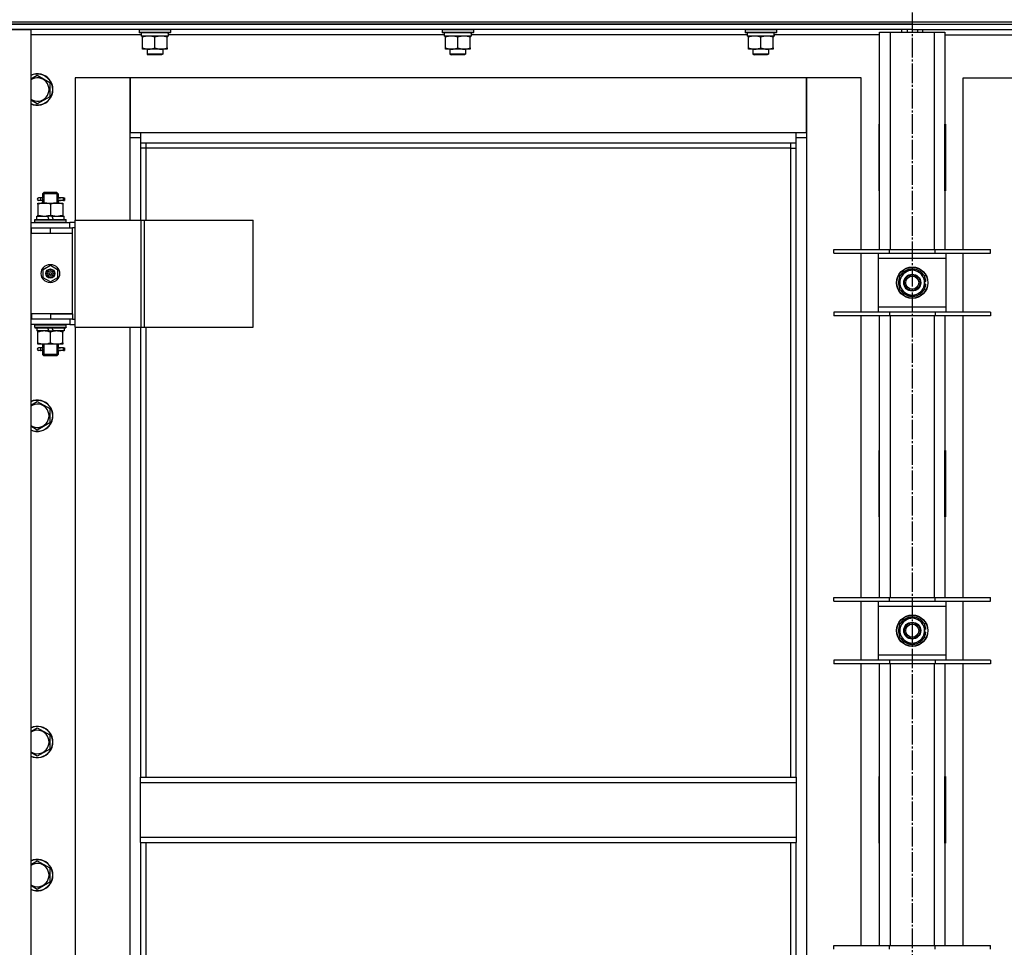
# Model space of a CAD drawing. Units: millimetres. Extents: x 0 to 21747, y -7 to 14850.
# Drawn here: x 5373 to 6127, y 11716 to 12427 of the extents above; entities that cross this region are included whole.
import ezdxf

# ---------------------------------------------------------------- set-up
doc = ezdxf.new("R2010")
doc.units = ezdxf.units.MM
doc.linetypes.add('K5LT_AXLED', pattern=[19.5, 15, -1.5, 1.5, -1.5])
doc.linetypes.add('K5LT_THIN', pattern=[0])
for name, color, linetype, true_color in [('OSI', 2, 'Continuous', 0xffff00), ('R', 1, 'Continuous', 0xff0000), ('WELDING', 7, 'Continuous', 0xffffff)]:
    doc.layers.add(name, color=color, linetype=linetype, true_color=true_color)

msp = doc.modelspace()

# ---------------------------------------------------------------- linework, layer by layer
at = {"layer": 'OSI', "color": 30, "linetype": 'K5LT_AXLED', "lineweight": 30, "true_color": 0xff8000}
msp.add_line((6056.71, 13095.52), (6056.71, 9723.52), dxfattribs=at)
at = {"layer": 'R', "color": 7, "linetype": 'K5LT_THIN', "lineweight": 30}
for p, q in [((5364.71, 12425.52), (6748.71, 12425.52)), ((5364.71, 12425.52), (6748.71, 12425.52)), ((5364.71, 12423.52), (6748.71, 12423.52)), ((6056.71, 12423.52), (5364.71, 12423.52)), ((5364.71, 12419.52), (5381.71, 12419.52)), ((6056.71, 12419.52), (5364.71, 12419.52)), ((5381.71, 12419.52), (5381.71, 11225.52)), ((5464.71, 12419.22), (5464.88, 12419.52)), ((5464.71, 12419.22), (5464.71, 12417.32)), ((5488.71, 12419.22), (5464.71, 12419.22)), ((5488.71, 12419.22), (5488.53, 12419.52)), ((5488.71, 12419.22), (5488.71, 12417.32)), ((5696.71, 12419.22), (5696.88, 12419.52)), ((5696.71, 12419.22), (5696.71, 12417.32)), ((5720.71, 12419.22), (5696.71, 12419.22)), ((5720.71, 12419.22), (5720.53, 12419.52)), ((5720.71, 12419.22), (5720.71, 12417.32)), ((5928.71, 12419.22), (5928.88, 12419.52)), ((5928.71, 12419.22), (5928.71, 12417.32)), ((5952.71, 12419.22), (5928.71, 12419.22)), ((5952.71, 12419.22), (5952.53, 12419.52)), ((5952.71, 12419.22), (5952.71, 12417.32)), ((6048.71, 12417.52), (6048.71, 12419.52)), ((6052.71, 12419.52), (6052.71, 12417.52)), ((6056.71, 12423.52), (6056.71, 12419.52)), ((6056.71, 12423.52), (6748.71, 12423.52)), ((6056.71, 12423.52), (6056.71, 12419.52)), ((6056.71, 12419.52), (6056.71, 12417.52)), ((6056.71, 12419.52), (6056.71, 12417.52)), ((6056.71, 12419.52), (6748.71, 12419.52)), ((6060.71, 12419.52), (6060.71, 12417.52)), ((6064.71, 12417.52), (6064.71, 12419.52)), ((5466.21, 12415.52), (5381.71, 12415.52)), ((5488.71, 12417.32), (5464.71, 12417.32)), ((5464.71, 12417.32), (5464.88, 12417.02)), ((5488.53, 12417.02), (5464.88, 12417.02)), ((5466.21, 12417.02), (5466.21, 12414.52)), ((5487.16, 12414.52), (5466.21, 12414.52)), ((5467.21, 12413.67), (5467.21, 12414.52)), ((5467.21, 12405.37), (5467.21, 12413.67)), ((5476.71, 12405.37), (5476.71, 12413.67)), ((5486.21, 12414.52), (5486.21, 12413.67)), ((5486.21, 12405.37), (5486.21, 12413.67)), ((5487.08, 12415.9), (5487.15, 12417.02)), ((5698.21, 12415.52), (5487.1, 12415.52)), ((5488.71, 12417.32), (5488.53, 12417.02)), ((5720.71, 12417.32), (5696.71, 12417.32)), ((5696.71, 12417.32), (5696.88, 12417.02)), ((5720.53, 12417.02), (5696.88, 12417.02)), ((5698.21, 12417.02), (5698.21, 12414.52)), ((5719.16, 12414.52), (5698.21, 12414.52)), ((5699.21, 12413.67), (5699.21, 12414.52)), ((5699.21, 12405.37), (5699.21, 12413.67)), ((5708.71, 12405.37), (5708.71, 12413.67)), ((5718.21, 12414.52), (5718.21, 12413.67)), ((5718.21, 12405.37), (5718.21, 12413.67)), ((5719.08, 12415.9), (5719.15, 12417.02)), ((5930.21, 12415.52), (5719.1, 12415.52)), ((5720.71, 12417.32), (5720.53, 12417.02)), ((5952.71, 12417.32), (5928.71, 12417.32)), ((5928.71, 12417.32), (5928.88, 12417.02)), ((5952.53, 12417.02), (5928.88, 12417.02)), ((5930.21, 12417.02), (5930.21, 12414.52)), ((5951.16, 12414.52), (5930.21, 12414.52)), ((5931.21, 12413.67), (5931.21, 12414.52)), ((5931.21, 12405.37), (5931.21, 12413.67)), ((5940.71, 12405.37), (5940.71, 12413.67)), ((5950.21, 12414.52), (5950.21, 12413.67)), ((5950.21, 12405.37), (5950.21, 12413.67)), ((5951.08, 12415.9), (5951.15, 12417.02)), ((6031.71, 12415.52), (5951.1, 12415.52)), ((5952.71, 12417.32), (5952.53, 12417.02)), ((6031.71, 12417.52), (6039.71, 12417.52)), ((6031.71, 12251.02), (6031.71, 12417.52)), ((6039.71, 12417.52), (6073.71, 12417.52)), ((6039.71, 12417.52), (6039.71, 12251.02)), ((6073.71, 12417.52), (6081.71, 12417.52)), ((6073.71, 12251.02), (6073.71, 12417.52)), ((6081.71, 12417.52), (6081.71, 12251.02)), ((6081.71, 12415.52), (6162.21, 12415.52)), ((5467.21, 12404.52), (5467.21, 12405.37)), ((5471.96, 12404.52), (5467.21, 12404.52)), ((5470.71, 12404.52), (5470.71, 12400.6)), ((5481.46, 12404.52), (5471.96, 12404.52)), ((5486.21, 12404.52), (5481.46, 12404.52)), ((5482.71, 12404.52), (5482.71, 12400.6)), ((5486.21, 12405.37), (5486.21, 12404.52)), ((5699.21, 12404.52), (5699.21, 12405.37)), ((5703.96, 12404.52), (5699.21, 12404.52)), ((5702.71, 12404.52), (5702.71, 12400.6)), ((5713.46, 12404.52), (5703.96, 12404.52)), ((5718.21, 12404.52), (5713.46, 12404.52)), ((5714.71, 12404.52), (5714.71, 12400.6)), ((5718.21, 12405.37), (5718.21, 12404.52)), ((5931.21, 12404.52), (5931.21, 12405.37)), ((5935.96, 12404.52), (5931.21, 12404.52)), ((5934.71, 12404.52), (5934.71, 12400.6)), ((5945.46, 12404.52), (5935.96, 12404.52)), ((5950.21, 12404.52), (5945.46, 12404.52)), ((5946.71, 12404.52), (5946.71, 12400.6)), ((5950.21, 12405.37), (5950.21, 12404.52)), ((5482.71, 12400.6), (5470.71, 12400.6)), ((5470.71, 12400.6), (5471.71, 12400.02)), ((5481.71, 12400.02), (5471.71, 12400.02)), ((5482.71, 12400.6), (5481.71, 12400.02)), ((5714.71, 12400.6), (5702.71, 12400.6)), ((5702.71, 12400.6), (5703.71, 12400.02)), ((5713.71, 12400.02), (5703.71, 12400.02)), ((5714.71, 12400.6), (5713.71, 12400.02)), ((5946.71, 12400.6), (5934.71, 12400.6)), ((5934.71, 12400.6), (5935.71, 12400.02)), ((5945.71, 12400.02), (5935.71, 12400.02)), ((5946.71, 12400.6), (5945.71, 12400.02)), ((5386.71, 12384.49), (5396.21, 12379.01)), ((5415.71, 12382.52), (5415.71, 12273.52)), ((5457.71, 12382.52), (5415.71, 12382.52)), ((5457.71, 12336.52), (5457.71, 12382.52)), ((5457.71, 12382.52), (5457.71, 12340.52)), ((5975.71, 12382.52), (5457.71, 12382.52)), ((6017.71, 12382.52), (5975.71, 12382.52)), ((5975.71, 12382.52), (5975.71, 12336.52)), ((5975.71, 12340.52), (5975.71, 12382.52)), ((6017.71, 12251.02), (6017.71, 12382.52)), ((6095.71, 12382.52), (6137.71, 12382.52)), ((6095.71, 12251.02), (6095.71, 12382.52)), ((5396.21, 12379.01), (5396.21, 12368.04)), ((5396.21, 12368.04), (5386.71, 12362.55)), ((6031.21, 12347.02), (6031.21, 12296.02)), ((6031.71, 12347.02), (6031.21, 12347.02)), ((6031.71, 12296.02), (6031.71, 12347.02)), ((6081.71, 12347.02), (6082.21, 12347.02)), ((6081.71, 12296.02), (6081.71, 12347.02)), ((6082.21, 12347.02), (6082.21, 12296.02)), ((5457.71, 12340.52), (5465.71, 12340.52)), ((5465.71, 12336.52), (5457.71, 12336.52)), ((5457.71, 12273.52), (5457.71, 12336.52)), ((5465.71, 12340.52), (5967.71, 12340.52)), ((5465.71, 12340.52), (5465.71, 12332.52)), ((5967.71, 12332.52), (5967.71, 12340.52)), ((5967.71, 12340.52), (5975.71, 12340.52)), ((5975.71, 12336.52), (5967.71, 12336.52)), ((5975.71, 12336.52), (5975.71, 11306.52)), ((5967.71, 12332.52), (5465.71, 12332.52)), ((5465.71, 12332.52), (5465.71, 12273.52)), ((5469.71, 12328.52), (5465.71, 12328.52)), ((5469.71, 12332.52), (5469.71, 12328.52)), ((5963.71, 12328.52), (5469.71, 12328.52)), ((5469.71, 12328.52), (5469.71, 12273.52)), ((5963.71, 12328.52), (5963.71, 12332.52)), ((5963.71, 12328.52), (5967.71, 12328.52)), ((5963.71, 11846.52), (5963.71, 12328.52)), ((5967.71, 11846.52), (5967.71, 12332.52)), ((6031.71, 12330.52), (6031.53, 12330.52)), ((6031.71, 12313.52), (6031.21, 12313.52)), ((6082.21, 12313.52), (6081.71, 12313.52)), ((5389.01, 12290.52), (5387.71, 12290.52)), ((5390.81, 12290.52), (5389.01, 12290.52)), ((5390.71, 12293.52), (5391.71, 12294.52)), ((5396.71, 12293.52), (5390.71, 12293.52)), ((5390.71, 12293.52), (5390.71, 12291.02)), ((5391.65, 12293.52), (5391.65, 12294.47)), ((5391.65, 12293.52), (5391.65, 12286.52)), ((5396.71, 12294.52), (5391.71, 12294.52)), ((5401.71, 12294.52), (5396.71, 12294.52)), ((5402.71, 12293.52), (5396.71, 12293.52)), ((5402.71, 12293.52), (5401.71, 12294.52)), ((5401.76, 12293.52), (5401.76, 12294.47)), ((5401.76, 12293.52), (5401.76, 12286.52)), ((5406.71, 12290.52), (5402.6, 12290.52)), ((5402.6, 12290.52), (5404.48, 12290.52)), ((5402.71, 12293.52), (5402.71, 12291.02)), ((5406.71, 12290.52), (5407.48, 12290.52)), ((5406.71, 12288.52), (5406.71, 12290.52)), ((5407.48, 12290.52), (5407.48, 12288.52)), ((6031.21, 12296.02), (6031.71, 12296.02)), ((6082.21, 12296.02), (6081.71, 12296.02)), ((5387.21, 12286.52), (5391.96, 12286.52)), ((5387.21, 12285.67), (5387.21, 12286.52)), ((5387.21, 12285.67), (5387.21, 12277.37)), ((5389.01, 12288.52), (5387.71, 12288.52)), ((5390.81, 12288.52), (5389.01, 12288.52)), ((5390.71, 12288.02), (5390.71, 12286.52)), ((5391.96, 12286.52), (5401.46, 12286.52)), ((5396.71, 12285.67), (5396.71, 12277.37)), ((5401.46, 12286.52), (5406.21, 12286.52)), ((5402.6, 12288.52), (5404.48, 12288.52)), ((5406.71, 12288.52), (5402.6, 12288.52)), ((5402.71, 12288.02), (5402.71, 12286.52)), ((5406.21, 12286.52), (5406.21, 12285.67)), ((5406.21, 12285.67), (5406.21, 12277.37)), ((5406.71, 12288.52), (5407.48, 12288.52)), ((5386.21, 12274.02), (5386.21, 12276.52)), ((5386.21, 12276.52), (5394.41, 12276.52)), ((5387.21, 12276.52), (5387.21, 12277.37)), ((5397.72, 12276.52), (5394.41, 12276.52)), ((5394.41, 12276.52), (5395.58, 12274.02)), ((5397.72, 12276.52), (5398.89, 12274.02)), ((5397.72, 12276.52), (5407.21, 12276.52)), ((5406.21, 12277.37), (5406.21, 12276.52)), ((5407.21, 12274.02), (5407.21, 12276.52)), ((5381.71, 12271.52), (5411.71, 12271.52)), ((5384.71, 12273.72), (5384.88, 12274.02)), ((5384.71, 12271.82), (5384.71, 12273.72)), ((5384.71, 12273.72), (5408.71, 12273.72)), ((5384.71, 12271.82), (5384.88, 12271.52)), ((5384.71, 12271.82), (5408.71, 12271.82)), ((5384.88, 12274.02), (5408.53, 12274.02)), ((5408.71, 12273.72), (5408.53, 12274.02)), ((5408.71, 12271.82), (5408.53, 12271.52)), ((5408.71, 12271.82), (5408.71, 12273.72)), ((5415.58, 12271.52), (5411.71, 12271.52)), ((5411.71, 12267.52), (5411.71, 12271.52)), ((5415.58, 12191.52), (5415.58, 12273.52)), ((5415.58, 12273.52), (5466.33, 12273.52)), ((5415.58, 12191.52), (5415.58, 12273.52)), ((5415.58, 12273.52), (5415.58, 12273.52)), ((5466.33, 12273.52), (5468.72, 12273.52)), ((5466.33, 12191.52), (5466.33, 12273.52)), ((5468.72, 12273.52), (5551.93, 12273.52)), ((5468.72, 12191.52), (5468.72, 12273.52)), ((5551.93, 12191.52), (5551.93, 12273.52)), ((5381.71, 12267.52), (5382.21, 12267.52)), ((5381.71, 12263.52), (5382.21, 12263.52)), ((5382.21, 12263.52), (5382.21, 12267.52)), ((5382.21, 12267.52), (5396.71, 12267.52)), ((5382.21, 12263.52), (5396.71, 12263.52)), ((5396.71, 12267.52), (5413.71, 12267.52)), ((5396.71, 12263.52), (5396.71, 12267.52)), ((5396.71, 12263.52), (5413.71, 12263.52)), ((5396.71, 12263.52), (5413.71, 12263.52)), ((5415.58, 12267.52), (5413.71, 12267.52)), ((5413.71, 12263.52), (5413.71, 12267.52)), ((5413.71, 12201.52), (5413.71, 12263.52)), ((5996.71, 12248.02), (5996.71, 12251.02)), ((5996.71, 12251.02), (6039.21, 12251.02)), ((5996.71, 12248.02), (6039.21, 12248.02)), ((6017.71, 12203.02), (6017.71, 12248.02)), ((6030.71, 12248.02), (6030.71, 12244.02)), ((6039.21, 12248.02), (6039.21, 12251.02)), ((6039.21, 12251.02), (6074.21, 12251.02)), ((6039.21, 12248.02), (6074.21, 12248.02)), ((6074.21, 12248.02), (6074.21, 12251.02)), ((6074.21, 12251.02), (6116.71, 12251.02)), ((6074.21, 12248.02), (6116.71, 12248.02)), ((6082.71, 12244.02), (6082.71, 12248.02)), ((6095.71, 12203.02), (6095.71, 12248.02)), ((6116.71, 12248.02), (6116.71, 12251.02)), ((5391.21, 12235.7), (5396.71, 12238.87)), ((5396.71, 12238.87), (5402.21, 12235.7)), ((6030.71, 12244.02), (6030.71, 12207.02)), ((6082.71, 12244.02), (6030.71, 12244.02)), ((6082.71, 12207.02), (6082.71, 12244.02)), ((5391.21, 12229.35), (5391.21, 12235.7)), ((5402.21, 12235.7), (5402.21, 12229.35)), ((6047.21, 12231.01), (6051.96, 12233.75)), ((6047.21, 12220.04), (6047.21, 12231.01)), ((6051.96, 12233.75), (6056.71, 12236.49)), ((6056.71, 12236.49), (6066.21, 12231.01)), ((6066.21, 12231.01), (6066.21, 12220.04)), ((5396.71, 12226.17), (5391.21, 12229.35)), ((5402.21, 12229.35), (5396.71, 12226.17)), ((6067.16, 12226.53), (6066.21, 12226.53)), ((6066.21, 12224.39), (6067.15, 12224.39)), ((6066.21, 12223.22), (6066.95, 12223.22)), ((6056.71, 12214.55), (6047.21, 12220.04)), ((6061.46, 12217.29), (6056.71, 12214.55)), ((6066.21, 12220.04), (6061.46, 12217.29)), ((5382.21, 12201.52), (5381.71, 12201.52)), ((5382.21, 12201.52), (5382.21, 12197.52)), ((5396.71, 12201.52), (5382.21, 12201.52)), ((5396.71, 12201.52), (5396.71, 12197.52)), ((5413.71, 12201.52), (5396.71, 12201.52)), ((5396.71, 12201.52), (5413.71, 12201.52)), ((5413.71, 12201.52), (5413.71, 12197.52)), ((6039.21, 12203.02), (5996.71, 12203.02)), ((5996.71, 12203.02), (5996.71, 12200.02)), ((6039.21, 12200.02), (5996.71, 12200.02)), ((6017.71, 11984.35), (6017.71, 12200.02)), ((6030.71, 12207.02), (6030.71, 12203.02)), ((6030.71, 12207.02), (6082.71, 12207.02)), ((6031.71, 11984.35), (6031.71, 12200.02)), ((6039.21, 12203.02), (6039.21, 12200.02)), ((6074.21, 12203.02), (6039.21, 12203.02)), ((6074.21, 12200.02), (6039.21, 12200.02)), ((6039.71, 12200.02), (6039.71, 11984.35)), ((6073.71, 11984.35), (6073.71, 12200.02)), ((6074.21, 12203.02), (6074.21, 12200.02)), ((6116.71, 12203.02), (6074.21, 12203.02)), ((6116.71, 12200.02), (6074.21, 12200.02)), ((6081.71, 12200.02), (6081.71, 11984.35)), ((6082.71, 12203.02), (6082.71, 12207.02)), ((6095.71, 11984.35), (6095.71, 12200.02)), ((6116.71, 12203.02), (6116.71, 12200.02)), ((5382.21, 12197.52), (5381.71, 12197.52)), ((5411.71, 12193.52), (5381.71, 12193.52)), ((5396.71, 12197.52), (5382.21, 12197.52)), ((5384.71, 12193.22), (5384.88, 12193.52)), ((5384.71, 12191.32), (5384.71, 12193.22)), ((5384.71, 12193.22), (5408.71, 12193.22)), ((5413.71, 12197.52), (5396.71, 12197.52)), ((5408.71, 12193.22), (5408.53, 12193.52)), ((5408.71, 12191.32), (5408.71, 12193.22)), ((5411.71, 12197.52), (5411.71, 12193.52)), ((5411.71, 12193.52), (5415.58, 12193.52)), ((5413.71, 12197.52), (5415.58, 12197.52)), ((5384.71, 12191.32), (5384.88, 12191.02)), ((5384.71, 12191.32), (5408.71, 12191.32)), ((5384.88, 12191.02), (5408.53, 12191.02)), ((5386.21, 12191.02), (5386.21, 12188.52)), ((5395.7, 12188.52), (5386.21, 12188.52)), ((5387.21, 12187.67), (5387.21, 12188.52)), ((5387.21, 12179.37), (5387.21, 12187.67)), ((5395.7, 12188.52), (5394.53, 12191.02)), ((5395.7, 12188.52), (5399.01, 12188.52)), ((5396.71, 12179.37), (5396.71, 12187.67)), ((5399.01, 12188.52), (5397.84, 12191.02)), ((5407.21, 12188.52), (5399.01, 12188.52)), ((5406.21, 12188.52), (5406.21, 12187.67)), ((5406.21, 12179.37), (5406.21, 12187.67)), ((5407.21, 12191.02), (5407.21, 12188.52)), ((5408.71, 12191.32), (5408.53, 12191.02)), ((5415.58, 12191.52), (5466.33, 12191.52)), ((5415.58, 12191.52), (5415.58, 12191.52)), ((5415.71, 12191.52), (5415.71, 11451.52)), ((5457.71, 11451.52), (5457.71, 12191.52)), ((5465.71, 12191.52), (5465.71, 11846.52)), ((5466.33, 12191.52), (5468.72, 12191.52)), ((5468.72, 12191.52), (5551.93, 12191.52)), ((5469.71, 12191.52), (5469.71, 11846.52)), ((5387.21, 12178.52), (5387.21, 12179.37)), ((5391.96, 12178.52), (5387.21, 12178.52)), ((5390.71, 12178.52), (5390.71, 12176.02)), ((5391.65, 12178.52), (5391.65, 12170.52)), ((5401.46, 12178.52), (5391.96, 12178.52)), ((5406.21, 12178.52), (5401.46, 12178.52)), ((5401.76, 12178.52), (5401.76, 12170.52)), ((5402.71, 12178.52), (5402.71, 12176.02)), ((5406.21, 12179.37), (5406.21, 12178.52)), ((5389.01, 12175.52), (5387.71, 12175.52)), ((5389.01, 12173.52), (5387.71, 12173.52)), ((5390.81, 12175.52), (5389.01, 12175.52)), ((5390.81, 12173.52), (5389.01, 12173.52)), ((5390.71, 12173.02), (5390.71, 12170.52)), ((5390.71, 12170.52), (5391.71, 12169.52)), ((5396.71, 12170.52), (5390.71, 12170.52)), ((5391.65, 12170.52), (5391.65, 12169.57)), ((5402.71, 12170.52), (5396.71, 12170.52)), ((5402.71, 12170.52), (5401.71, 12169.52)), ((5401.76, 12170.52), (5401.76, 12169.57)), ((5406.71, 12175.52), (5402.6, 12175.52)), ((5402.6, 12175.52), (5404.48, 12175.52)), ((5402.6, 12173.52), (5404.48, 12173.52)), ((5406.71, 12173.52), (5402.6, 12173.52)), ((5402.71, 12173.02), (5402.71, 12170.52)), ((5406.71, 12175.52), (5407.48, 12175.52)), ((5406.71, 12173.52), (5406.71, 12175.52)), ((5406.71, 12173.52), (5407.48, 12173.52)), ((5407.48, 12175.52), (5407.48, 12173.52)), ((5396.71, 12169.52), (5391.71, 12169.52)), ((5401.71, 12169.52), (5396.71, 12169.52)), ((5386.71, 12134.49), (5396.21, 12129.01)), ((5396.21, 12129.01), (5396.21, 12118.04)), ((5396.21, 12118.04), (5386.71, 12112.55)), ((6031.21, 12097.02), (6031.21, 12046.02)), ((6031.71, 12097.02), (6031.21, 12097.02)), ((6031.71, 12046.02), (6031.71, 12097.02)), ((6081.71, 12097.02), (6082.21, 12097.02)), ((6081.71, 12046.02), (6081.71, 12097.02)), ((6082.21, 12097.02), (6082.21, 12046.02)), ((6031.21, 12046.02), (6031.71, 12046.02)), ((6082.21, 12046.02), (6081.71, 12046.02)), ((5996.71, 11981.35), (5996.71, 11984.35)), ((5996.71, 11984.35), (6039.21, 11984.35)), ((5996.71, 11981.35), (6039.21, 11981.35)), ((6017.71, 11936.35), (6017.71, 11981.35)), ((6030.71, 11981.35), (6030.71, 11977.35)), ((6039.21, 11981.35), (6039.21, 11984.35)), ((6039.21, 11984.35), (6074.21, 11984.35)), ((6039.21, 11981.35), (6074.21, 11981.35)), ((6074.21, 11981.35), (6074.21, 11984.35)), ((6074.21, 11984.35), (6116.71, 11984.35)), ((6074.21, 11981.35), (6116.71, 11981.35)), ((6082.71, 11977.35), (6082.71, 11981.35)), ((6095.71, 11936.35), (6095.71, 11981.35)), ((6116.71, 11981.35), (6116.71, 11984.35)), ((6030.71, 11977.35), (6030.71, 11940.35)), ((6082.71, 11977.35), (6030.71, 11977.35)), ((6082.71, 11940.35), (6082.71, 11977.35)), ((6047.21, 11964.34), (6051.96, 11967.08)), ((6051.96, 11967.08), (6056.71, 11969.82)), ((6056.71, 11969.82), (6066.21, 11964.34)), ((6047.21, 11953.37), (6047.21, 11964.34)), ((6066.21, 11964.34), (6066.21, 11953.37)), ((6067.16, 11959.87), (6066.21, 11959.87)), ((6056.71, 11947.88), (6047.21, 11953.37)), ((6066.21, 11953.37), (6061.46, 11950.63)), ((6066.21, 11957.72), (6067.15, 11957.72)), ((6066.21, 11956.56), (6066.95, 11956.56)), ((6061.46, 11950.63), (6056.71, 11947.88)), ((6039.21, 11936.35), (5996.71, 11936.35)), ((5996.71, 11936.35), (5996.71, 11933.35)), ((6030.71, 11940.35), (6030.71, 11936.35)), ((6030.71, 11940.35), (6082.71, 11940.35)), ((6039.21, 11936.35), (6039.21, 11933.35)), ((6074.21, 11936.35), (6039.21, 11936.35)), ((6074.21, 11936.35), (6074.21, 11933.35)), ((6116.71, 11936.35), (6074.21, 11936.35)), ((6082.71, 11936.35), (6082.71, 11940.35)), ((6116.71, 11936.35), (6116.71, 11933.35)), ((6039.21, 11933.35), (5996.71, 11933.35)), ((6017.71, 11717.69), (6017.71, 11933.35)), ((6031.71, 11717.69), (6031.71, 11933.35)), ((6074.21, 11933.35), (6039.21, 11933.35)), ((6039.71, 11933.35), (6039.71, 11717.69)), ((6073.71, 11717.69), (6073.71, 11933.35)), ((6116.71, 11933.35), (6074.21, 11933.35)), ((6081.71, 11933.35), (6081.71, 11717.69)), ((6095.71, 11717.69), (6095.71, 11933.35)), ((5386.71, 11884.49), (5396.21, 11879.01)), ((5396.21, 11879.01), (5396.21, 11868.04)), ((5396.21, 11868.04), (5386.71, 11862.55)), ((5465.71, 11846.52), (5967.71, 11846.52)), ((5465.71, 11842.52), (5465.71, 11846.52)), ((5967.71, 11846.52), (5967.71, 11842.52)), ((6031.21, 11847.02), (6031.21, 11796.02)), ((6031.71, 11847.02), (6031.21, 11847.02)), ((6031.71, 11796.02), (6031.71, 11847.02)), ((6081.71, 11847.02), (6082.21, 11847.02)), ((6081.71, 11796.02), (6081.71, 11847.02)), ((6082.21, 11847.02), (6082.21, 11796.02)), ((5465.71, 11842.52), (5967.71, 11842.52)), ((5465.71, 11800.52), (5465.71, 11842.52)), ((5967.71, 11842.52), (5967.71, 11800.52)), ((6031.21, 11831.52), (6031.71, 11831.52)), ((6081.71, 11831.52), (6082.21, 11831.52)), ((6031.21, 11823.52), (6031.71, 11823.52)), ((6081.71, 11823.52), (6082.21, 11823.52)), ((6031.21, 11821.52), (6031.71, 11821.52)), ((6081.71, 11821.52), (6082.21, 11821.52)), ((6031.71, 11813.52), (6031.21, 11813.52)), ((6082.21, 11813.52), (6081.71, 11813.52)), ((5465.71, 11800.52), (5967.71, 11800.52)), ((5465.71, 11796.52), (5465.71, 11800.52)), ((5967.71, 11800.52), (5967.71, 11796.52)), ((5465.71, 11796.52), (5967.71, 11796.52)), ((5465.71, 11796.52), (5465.71, 11451.52)), ((5469.71, 11796.52), (5469.71, 11451.52)), ((5963.71, 11314.52), (5963.71, 11796.52)), ((5967.71, 11310.52), (5967.71, 11796.52)), ((6031.21, 11796.02), (6031.71, 11796.02)), ((6082.21, 11796.02), (6081.71, 11796.02)), ((5386.71, 11782.49), (5396.21, 11777.01)), ((5396.21, 11777.01), (5396.21, 11766.04)), ((5396.21, 11766.04), (5386.71, 11760.55)), ((5996.71, 11714.69), (5996.71, 11717.69)), ((5996.71, 11717.69), (6039.21, 11717.69)), ((6039.21, 11714.69), (6039.21, 11717.69)), ((6039.21, 11717.69), (6074.21, 11717.69)), ((6074.21, 11714.69), (6074.21, 11717.69)), ((6074.21, 11717.69), (6116.71, 11717.69)), ((6116.71, 11714.69), (6116.71, 11717.69))]:
    msp.add_line(p, q, dxfattribs=at)
for centre, radius in [((5396.71, 12232.52), 7), ((6056.71, 12225.52), 12), ((5396.71, 12232.52), 3.49), ((5396.71, 12232.52), 3.49), ((5396.71, 12232.52), 3.25), ((5396.71, 12232.52), 3.19), ((5396.71, 12232.52), 3.19), ((5396.71, 12232.52), 2.1), ((5396.71, 12232.52), 0.9), ((6056.71, 12225.52), 11.83), ((6056.71, 12225.52), 6.5), ((6056.71, 12225.52), 6), ((6056.71, 12225.52), 5), ((6056.71, 11958.85), 12), ((6056.71, 11958.85), 11.83), ((6056.71, 11958.85), 6.5), ((6056.71, 11958.85), 6), ((6056.71, 11958.85), 5)]:
    msp.add_circle(centre, radius, dxfattribs=at)
for centre, radius, start, end in [((5386.71, 12373.52), 12, 245.37568, 114.62432), ((5386.71, 12373.52), 11.83, 244.99048, 115.00952), ((5386.71, 12373.52), 8.97, 236.1336, 123.8664), ((6031.53, 12340.76), 10.24, 268.19636, 270), ((6079.96, 12340.28), 9.76, 280.28828, 283.28843), ((5387.71, 12289.52), 1, 90, 270), ((6056.71, 12225.52), 10.5, 154.79123, 205.20877), ((6056.71, 12225.52), 9.5, 120, 300), ((6056.71, 12225.52), 10.5, 94.79123, 145.20877), ((6056.71, 12225.52), 9.5, 300, 120), ((6056.71, 12225.52), 10.5, 34.79125, 85.20877), ((6056.71, 12225.52), 10.5, 5.53239, 25.20877), ((6056.71, 12225.52), 10.5, 334.79123, 347.35895), ((6056.71, 12225.52), 10.5, 347.35895, 353.81052), ((6056.71, 12225.52), 10.5, 214.79123, 265.20875), ((6056.71, 12225.52), 10.5, 274.79123, 325.20877), ((5387.71, 12174.52), 1, 90, 270), ((5386.71, 12123.52), 12, 245.37568, 114.62432), ((5386.71, 12123.52), 11.83, 244.99048, 115.00952), ((5386.71, 12123.52), 8.97, 236.1336, 123.8664), ((6056.71, 11958.85), 9.5, 120, 300), ((6056.71, 11958.85), 10.5, 94.79123, 145.20877), ((6056.71, 11958.85), 9.5, 300, 120), ((6056.71, 11958.85), 10.5, 34.79125, 85.20877), ((6056.71, 11958.85), 10.5, 154.79123, 205.20877), ((6056.71, 11958.85), 10.5, 5.53239, 25.20877), ((6056.71, 11958.85), 10.5, 214.79123, 265.20875), ((6056.71, 11958.85), 10.5, 274.79123, 325.20877), ((6056.71, 11958.85), 10.5, 334.79123, 347.35895), ((6056.71, 11958.85), 10.5, 347.35895, 353.81052), ((5386.71, 11873.52), 12, 245.37568, 114.62432), ((5386.71, 11873.52), 11.83, 244.99048, 115.00952), ((5386.71, 11873.52), 8.97, 236.1336, 123.8664), ((5386.71, 11771.52), 12, 245.37568, 114.62432), ((5386.71, 11771.52), 11.83, 244.99048, 115.00952), ((5386.71, 11771.52), 8.97, 236.1336, 123.8664)]:
    msp.add_arc(centre, radius, start, end, dxfattribs=at)
for centre, major_axis, ratio, start_param, end_param in [((5476.71, 12412.35), (0, -22.52), 0.466308, 1.667355, 1.779747), ((5708.71, 12412.35), (0, -22.52), 0.466308, 1.667355, 1.779747), ((5940.71, 12412.35), (0, -22.52), 0.466308, 1.667355, 1.779747), ((5389.01, 12289.52), (0, -1), 0.301552, 0, 3.141593), ((5389.01, 12174.52), (0, -1), 0.301552, 0, 3.141593)]:
    msp.add_ellipse(centre, major_axis=major_axis, ratio=ratio, start_param=start_param, end_param=end_param, dxfattribs=at)
at = {"layer": 'WELDING', "color": 7, "linetype": 'K5LT_THIN', "lineweight": 30}
for p, q in [((5381.71, 12381.6), (5386.71, 12384.49)), ((5386.71, 12362.55), (5381.71, 12365.44)), ((5390.9, 12289.52), (5390.72, 12290.98)), ((5390.72, 12290.98), (5390.81, 12290.52)), ((5402.7, 12291), (5402.55, 12290.15)), ((5402.6, 12290.52), (5402.7, 12291)), ((5390.71, 12288.05), (5390.86, 12288.89)), ((5390.81, 12288.52), (5390.71, 12288.05)), ((5390.86, 12288.89), (5390.9, 12289.52)), ((5402.55, 12290.15), (5402.52, 12289.52)), ((5402.52, 12289.52), (5402.7, 12288.06)), ((5402.7, 12288.06), (5402.6, 12288.52)), ((5390.71, 12173.05), (5390.86, 12173.89)), ((5390.81, 12173.52), (5390.71, 12173.05)), ((5390.9, 12174.52), (5390.72, 12175.98)), ((5390.72, 12175.98), (5390.81, 12175.52)), ((5390.86, 12173.89), (5390.9, 12174.52)), ((5402.55, 12175.15), (5402.52, 12174.52)), ((5402.52, 12174.52), (5402.7, 12173.06)), ((5402.7, 12176), (5402.55, 12175.15)), ((5402.6, 12175.52), (5402.7, 12176)), ((5402.7, 12173.06), (5402.6, 12173.52)), ((5381.71, 12131.6), (5386.71, 12134.49)), ((5386.71, 12112.55), (5381.71, 12115.44)), ((5381.71, 11881.6), (5386.71, 11884.49)), ((5386.71, 11862.55), (5381.71, 11865.44)), ((5381.71, 11779.6), (5386.71, 11782.49)), ((5386.71, 11760.55), (5381.71, 11763.44))]:
    msp.add_line(p, q, dxfattribs=at)
for points, knots in [([(5476.71, 12413.67), (5476.15, 12413.86), (5475.33, 12414.09), (5474.34, 12414.3), (5473.74, 12414.4), (5473.22, 12414.46), (5472.69, 12414.5), (5472.17, 12414.52), (5471.64, 12414.52), (5471.12, 12414.5), (5470.53, 12414.44), (5469.81, 12414.34), (5468.67, 12414.12), (5467.79, 12413.87), (5467.21, 12413.67)], [0, 0, 0, 0, 2.72415, 3.912285, 4.716446, 5.530362, 6.353984, 7.180289, 7.997717, 8.810544, 9.605533, 10.761675, 12.184093, 15, 15, 15, 15]), ([(5486.21, 12413.67), (5485.65, 12413.86), (5484.83, 12414.09), (5483.84, 12414.3), (5483.24, 12414.4), (5482.72, 12414.46), (5482.19, 12414.5), (5481.67, 12414.52), (5481.14, 12414.52), (5480.62, 12414.5), (5480.03, 12414.44), (5479.31, 12414.34), (5478.17, 12414.12), (5477.29, 12413.87), (5476.71, 12413.67)], [0, 0, 0, 0, 2.72415, 3.912285, 4.716446, 5.530362, 6.353984, 7.180289, 7.997717, 8.810544, 9.605533, 10.761675, 12.184093, 15, 15, 15, 15]), ([(5708.71, 12413.67), (5708.15, 12413.86), (5707.33, 12414.09), (5706.34, 12414.3), (5705.74, 12414.4), (5705.22, 12414.46), (5704.69, 12414.5), (5704.17, 12414.52), (5703.64, 12414.52), (5703.12, 12414.5), (5702.53, 12414.44), (5701.81, 12414.34), (5700.67, 12414.12), (5699.79, 12413.87), (5699.21, 12413.67)], [0, 0, 0, 0, 2.72415, 3.912285, 4.716446, 5.530362, 6.353984, 7.180289, 7.997717, 8.810544, 9.605533, 10.761675, 12.184093, 15, 15, 15, 15]), ([(5718.21, 12413.67), (5717.65, 12413.86), (5716.83, 12414.09), (5715.84, 12414.3), (5715.24, 12414.4), (5714.72, 12414.46), (5714.19, 12414.5), (5713.67, 12414.52), (5713.14, 12414.52), (5712.62, 12414.5), (5712.03, 12414.44), (5711.31, 12414.34), (5710.17, 12414.12), (5709.29, 12413.87), (5708.71, 12413.67)], [0, 0, 0, 0, 2.72415, 3.912285, 4.716446, 5.530362, 6.353984, 7.180289, 7.997717, 8.810544, 9.605533, 10.761675, 12.184093, 15, 15, 15, 15]), ([(5940.71, 12413.67), (5940.15, 12413.86), (5939.33, 12414.09), (5938.34, 12414.3), (5937.74, 12414.4), (5937.22, 12414.46), (5936.69, 12414.5), (5936.17, 12414.52), (5935.64, 12414.52), (5935.12, 12414.5), (5934.53, 12414.44), (5933.81, 12414.34), (5932.67, 12414.12), (5931.79, 12413.87), (5931.21, 12413.67)], [0, 0, 0, 0, 2.72415, 3.912285, 4.716446, 5.530362, 6.353984, 7.180289, 7.997717, 8.810544, 9.605533, 10.761675, 12.184093, 15, 15, 15, 15]), ([(5950.21, 12413.67), (5949.65, 12413.86), (5948.83, 12414.09), (5947.84, 12414.3), (5947.24, 12414.4), (5946.72, 12414.46), (5946.19, 12414.5), (5945.67, 12414.52), (5945.14, 12414.52), (5944.62, 12414.5), (5944.03, 12414.44), (5943.31, 12414.34), (5942.17, 12414.12), (5941.29, 12413.87), (5940.71, 12413.67)], [0, 0, 0, 0, 2.72415, 3.912285, 4.716446, 5.530362, 6.353984, 7.180289, 7.997717, 8.810544, 9.605533, 10.761675, 12.184093, 15, 15, 15, 15]), ([(5467.21, 12405.37), (5467.7, 12405.2), (5468.46, 12404.98), (5469.43, 12404.77), (5470.1, 12404.65), (5470.72, 12404.58), (5471.34, 12404.53), (5471.75, 12404.52), (5471.96, 12404.52)], [0, 0, 0, 0, 2.905563, 4.375924, 5.511195, 6.679161, 7.850161, 9, 9, 9, 9]), ([(5471.96, 12404.52), (5472.17, 12404.52), (5472.6, 12404.53), (5473.25, 12404.58), (5473.88, 12404.66), (5474.68, 12404.8), (5475.62, 12405.03), (5476.35, 12405.25), (5476.71, 12405.37)], [0, 0, 0, 0, 1.192024, 2.404251, 3.60809, 4.765234, 6.955738, 9, 9, 9, 9]), ([(5476.71, 12405.37), (5477.2, 12405.2), (5477.96, 12404.98), (5478.93, 12404.77), (5479.6, 12404.65), (5480.22, 12404.58), (5480.84, 12404.53), (5481.25, 12404.52), (5481.46, 12404.52)], [0, 0, 0, 0, 2.905563, 4.375924, 5.511195, 6.679161, 7.850161, 9, 9, 9, 9]), ([(5481.46, 12404.52), (5481.67, 12404.52), (5482.1, 12404.53), (5482.75, 12404.58), (5483.38, 12404.66), (5484.18, 12404.8), (5485.12, 12405.03), (5485.85, 12405.25), (5486.21, 12405.37)], [0, 0, 0, 0, 1.192024, 2.404251, 3.60809, 4.765234, 6.955738, 9, 9, 9, 9]), ([(5699.21, 12405.37), (5699.7, 12405.2), (5700.46, 12404.98), (5701.43, 12404.77), (5702.1, 12404.65), (5702.72, 12404.58), (5703.34, 12404.53), (5703.75, 12404.52), (5703.96, 12404.52)], [0, 0, 0, 0, 2.905563, 4.375924, 5.511195, 6.679161, 7.850161, 9, 9, 9, 9]), ([(5703.96, 12404.52), (5704.17, 12404.52), (5704.6, 12404.53), (5705.25, 12404.58), (5705.88, 12404.66), (5706.68, 12404.8), (5707.62, 12405.03), (5708.35, 12405.25), (5708.71, 12405.37)], [0, 0, 0, 0, 1.192024, 2.404251, 3.60809, 4.765234, 6.955738, 9, 9, 9, 9]), ([(5708.71, 12405.37), (5709.2, 12405.2), (5709.96, 12404.98), (5710.93, 12404.77), (5711.6, 12404.65), (5712.22, 12404.58), (5712.84, 12404.53), (5713.25, 12404.52), (5713.46, 12404.52)], [0, 0, 0, 0, 2.905563, 4.375924, 5.511195, 6.679161, 7.850161, 9, 9, 9, 9]), ([(5713.46, 12404.52), (5713.67, 12404.52), (5714.1, 12404.53), (5714.75, 12404.58), (5715.38, 12404.66), (5716.18, 12404.8), (5717.12, 12405.03), (5717.85, 12405.25), (5718.21, 12405.37)], [0, 0, 0, 0, 1.192024, 2.404251, 3.60809, 4.765234, 6.955738, 9, 9, 9, 9]), ([(5931.21, 12405.37), (5931.7, 12405.2), (5932.46, 12404.98), (5933.43, 12404.77), (5934.1, 12404.65), (5934.72, 12404.58), (5935.34, 12404.53), (5935.75, 12404.52), (5935.96, 12404.52)], [0, 0, 0, 0, 2.905563, 4.375924, 5.511195, 6.679161, 7.850161, 9, 9, 9, 9]), ([(5935.96, 12404.52), (5936.17, 12404.52), (5936.6, 12404.53), (5937.25, 12404.58), (5937.88, 12404.66), (5938.68, 12404.8), (5939.62, 12405.03), (5940.35, 12405.25), (5940.71, 12405.37)], [0, 0, 0, 0, 1.192024, 2.404251, 3.60809, 4.765234, 6.955738, 9, 9, 9, 9]), ([(5940.71, 12405.37), (5941.2, 12405.2), (5941.96, 12404.98), (5942.93, 12404.77), (5943.6, 12404.65), (5944.22, 12404.58), (5944.84, 12404.53), (5945.25, 12404.52), (5945.46, 12404.52)], [0, 0, 0, 0, 2.905563, 4.375924, 5.511195, 6.679161, 7.850161, 9, 9, 9, 9]), ([(5945.46, 12404.52), (5945.67, 12404.52), (5946.1, 12404.53), (5946.75, 12404.58), (5947.38, 12404.66), (5948.18, 12404.8), (5949.12, 12405.03), (5949.85, 12405.25), (5950.21, 12405.37)], [0, 0, 0, 0, 1.192024, 2.404251, 3.60809, 4.765234, 6.955738, 9, 9, 9, 9]), ([(5391.96, 12286.52), (5391.74, 12286.52), (5391.31, 12286.51), (5390.67, 12286.46), (5390.03, 12286.38), (5389.23, 12286.24), (5388.29, 12286.01), (5387.56, 12285.79), (5387.21, 12285.67)], [0, 0, 0, 0, 1.192024, 2.404251, 3.60809, 4.765234, 6.955738, 9, 9, 9, 9]), ([(5396.71, 12285.67), (5396.21, 12285.84), (5395.45, 12286.06), (5394.48, 12286.27), (5393.81, 12286.39), (5393.2, 12286.46), (5392.57, 12286.51), (5392.16, 12286.52), (5391.96, 12286.52)], [0, 0, 0, 0, 2.905563, 4.375924, 5.511195, 6.679161, 7.850161, 9, 9, 9, 9]), ([(5401.46, 12286.52), (5401.24, 12286.52), (5400.81, 12286.51), (5400.17, 12286.46), (5399.53, 12286.38), (5398.73, 12286.24), (5397.79, 12286.01), (5397.06, 12285.79), (5396.71, 12285.67)], [0, 0, 0, 0, 1.192024, 2.404251, 3.60809, 4.765234, 6.955738, 9, 9, 9, 9]), ([(5406.21, 12285.67), (5405.71, 12285.84), (5404.95, 12286.06), (5403.98, 12286.27), (5403.31, 12286.39), (5402.7, 12286.46), (5402.07, 12286.51), (5401.66, 12286.52), (5401.46, 12286.52)], [0, 0, 0, 0, 2.905563, 4.375924, 5.511195, 6.679161, 7.850161, 9, 9, 9, 9]), ([(5387.21, 12277.37), (5387.77, 12277.18), (5388.58, 12276.95), (5389.58, 12276.74), (5390.17, 12276.64), (5390.69, 12276.58), (5391.22, 12276.54), (5391.75, 12276.52), (5392.28, 12276.52), (5392.8, 12276.55), (5393.39, 12276.6), (5394.11, 12276.7), (5395.25, 12276.92), (5396.13, 12277.18), (5396.71, 12277.37)], [0, 0, 0, 0, 2.72415, 3.912285, 4.716446, 5.530362, 6.353984, 7.180289, 7.997717, 8.810544, 9.605533, 10.761675, 12.184093, 15, 15, 15, 15]), ([(5396.71, 12277.37), (5397.27, 12277.18), (5398.08, 12276.95), (5399.08, 12276.74), (5399.67, 12276.64), (5400.19, 12276.58), (5400.72, 12276.54), (5401.25, 12276.52), (5401.78, 12276.52), (5402.3, 12276.55), (5402.89, 12276.6), (5403.61, 12276.7), (5404.75, 12276.92), (5405.63, 12277.18), (5406.21, 12277.37)], [0, 0, 0, 0, 2.72415, 3.912285, 4.716446, 5.530362, 6.353984, 7.180289, 7.997717, 8.810544, 9.605533, 10.761675, 12.184093, 15, 15, 15, 15]), ([(5396.71, 12187.67), (5396.15, 12187.86), (5395.33, 12188.09), (5394.34, 12188.3), (5393.74, 12188.4), (5393.22, 12188.46), (5392.69, 12188.5), (5392.17, 12188.52), (5391.64, 12188.52), (5391.12, 12188.5), (5390.53, 12188.44), (5389.81, 12188.34), (5388.67, 12188.12), (5387.79, 12187.87), (5387.21, 12187.67)], [0, 0, 0, 0, 2.72415, 3.912285, 4.716446, 5.530362, 6.353984, 7.180289, 7.997717, 8.810544, 9.605533, 10.761675, 12.184093, 15, 15, 15, 15]), ([(5406.21, 12187.67), (5405.65, 12187.86), (5404.83, 12188.09), (5403.84, 12188.3), (5403.24, 12188.4), (5402.72, 12188.46), (5402.19, 12188.5), (5401.67, 12188.52), (5401.14, 12188.52), (5400.62, 12188.5), (5400.03, 12188.44), (5399.31, 12188.34), (5398.17, 12188.12), (5397.29, 12187.87), (5396.71, 12187.67)], [0, 0, 0, 0, 2.72415, 3.912285, 4.716446, 5.530362, 6.353984, 7.180289, 7.997717, 8.810544, 9.605533, 10.761675, 12.184093, 15, 15, 15, 15]), ([(5387.21, 12179.37), (5387.7, 12179.2), (5388.46, 12178.98), (5389.43, 12178.77), (5390.1, 12178.65), (5390.72, 12178.58), (5391.34, 12178.53), (5391.75, 12178.52), (5391.96, 12178.52)], [0, 0, 0, 0, 2.905563, 4.375924, 5.511195, 6.679161, 7.850161, 9, 9, 9, 9]), ([(5391.96, 12178.52), (5392.17, 12178.52), (5392.6, 12178.53), (5393.25, 12178.58), (5393.88, 12178.66), (5394.68, 12178.8), (5395.62, 12179.03), (5396.35, 12179.25), (5396.71, 12179.37)], [0, 0, 0, 0, 1.192024, 2.404251, 3.60809, 4.765234, 6.955738, 9, 9, 9, 9]), ([(5396.71, 12179.37), (5397.2, 12179.2), (5397.96, 12178.98), (5398.93, 12178.77), (5399.6, 12178.65), (5400.22, 12178.58), (5400.84, 12178.53), (5401.25, 12178.52), (5401.46, 12178.52)], [0, 0, 0, 0, 2.905563, 4.375924, 5.511195, 6.679161, 7.850161, 9, 9, 9, 9]), ([(5401.46, 12178.52), (5401.67, 12178.52), (5402.1, 12178.53), (5402.75, 12178.58), (5403.38, 12178.66), (5404.18, 12178.8), (5405.12, 12179.03), (5405.85, 12179.25), (5406.21, 12179.37)], [0, 0, 0, 0, 1.192024, 2.404251, 3.60809, 4.765234, 6.955738, 9, 9, 9, 9])]:
    msp.add_open_spline(points, degree=3, knots=knots, dxfattribs=at)

doc.saveas('drawing.dxf')
